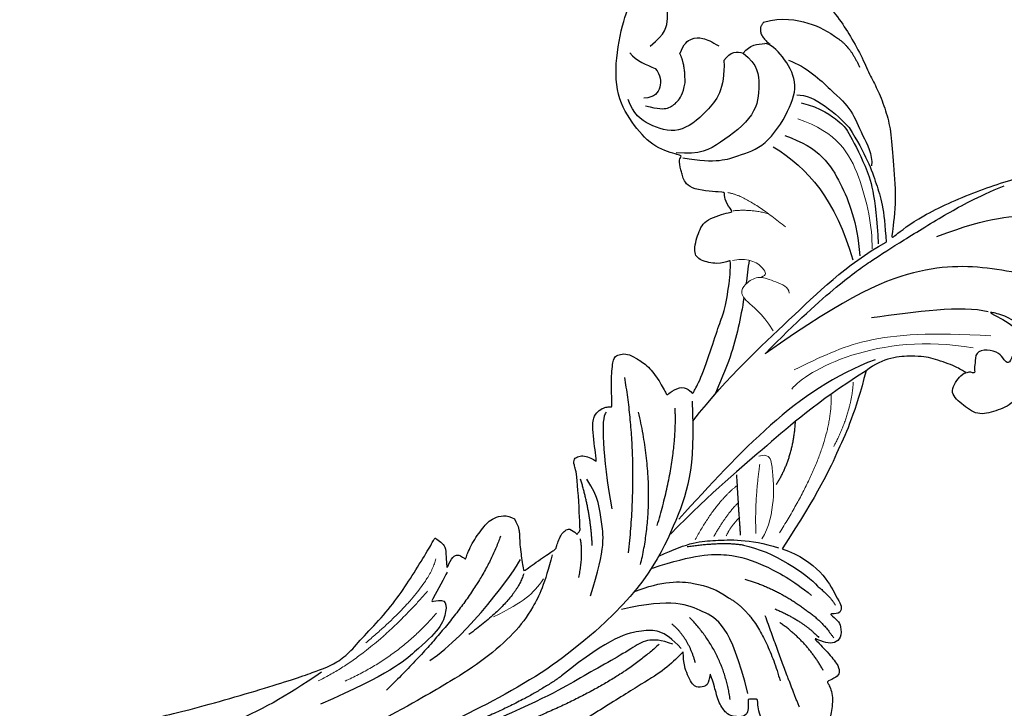
# Model space of a CAD drawing. Units: millimetres. Extents: x 4222 to 8422, y 3827 to 5312.
# Drawn here: x 5100 to 5215, y 4605 to 4686 of the extents above; entities that cross this region are included whole.
import ezdxf

# ---------------------------------------------------------------- set-up
doc = ezdxf.new("R2010")
doc.units = ezdxf.units.MM
doc.layers.add('H-08.木作(細線)', color=8, linetype='Continuous')

# ---------------------------------------------------------------- blocks, each defined once
blk = doc.blocks.new('SE-21113L')
at = {"layer": 'H-08.木作(細線)', "lineweight": 30}
for points in [[(-69.29, 12.38), (-73.36, 13.99), (-75.86, 19.35), (-75.84, 19.35), (-75.84, 20.26), (-74.62, 20.26), (-74.48, 20.26), (-75.42, 21.11), (-75.7, 21.69), (-75.7, 23.18), (-74.85, 23.68), (-73.91, 23.68), (-72.62, 23.04), (-72.51, 23.04), (-74.23, 24.97), (-75.26, 26.47), (-75.26, 27.18), (-74.94, 27.68), (-73.72, 28.15), (-73.79, 28.15), (-74.44, 29.64), (-74.05, 31.98), (-73.72, 33.04), (-72.69, 34.6), (-71.15, 34.6), (-68.88, 34.97), (-67.2, 33.62), (-65.55, 32.01), (-65.55, 29.76), (-65.48, 29.76), (-64.42, 29.76), (-64.42, 29.69), (-64.42, 31.94), (-62.33, 31.62), (-61.85, 31.3), (-60.97, 30.08), (-60.58, 27.95), (-60.16, 26.57), (-60.16, 26.48), (-59.82, 28.02), (-58.88, 28.02), (-58.05, 28.02), (-57.13, 25.56), (-57.13, 24.28), (-57.13, 23.75), (-57.13, 23.84), (-54.88, 25.81), (-52.49, 27.1), (-47.41, 29.92), (-42.54, 32.63), (-38.61, 34.26), (-38.61, 34.27), (-39.3, 35.02), (-39.58, 36.61), (-40.22, 38.14), (-40.22, 39.27), (-39.16, 39.27), (-36.93, 39.27), (-36.93, 39.23), (-35.39, 40.44), (-34.01, 40.44), (-34.17, 40.44), (-32.49, 40.95), (-30.86, 41.66), (-28.75, 41.66), (-28.11, 40.99), (-27.51, 40.99), (-27.17, 41.52), (-26.43, 41.52), (-24.59, 41.98), (-20.82, 41.09), (-20.18, 41.75), (-20.18, 41.66), (-20.64, 42.81), (-20.64, 43.06), (-19.97, 43.43), (-21.07, 44.93), (-21.44, 46.13), (-21.44, 47.29), (-20.82, 47.7), (-19.57, 47.43), (-18.65, 46.85), (-18.67, 46.85), (-19.57, 48.81), (-18.53, 51.53), (-18.62, 51.53), (-16.87, 52.96), (-14, 50.51), (-11.9, 47.99), (-9.91, 45.55), (-8.32, 44.33), (-8.35, 44.33), (-6.76, 45.11), (-3.55, 45.11), (-3.55, 45.18), (-5.91, 46.96), (-7.24, 48.99), (-7.43, 48.99), (-9.91, 48.43), (-12.79, 49.76), (-13.79, 51.02), (-14.34, 52.02), (-14.34, 53.53), (-13.9, 55.02), (-12.27, 56.39), (-11.09, 56.39), (-9.39, 56.39), (-7.87, 56.94), (-5.54, 56.43), (-4.87, 57.05), (-2.8, 57.05), (0.34, 55.76), (1.86, 54.36), (1.78, 54.36), (3.5, 54.91), (5.01, 54.06), (4.97, 54.06), (7.08, 54.54), (9.12, 52.88), (11.6, 50.66), (13.41, 49.22), (14.78, 48.37), (14.78, 48.29), (18.11, 48.96), (23.1, 48.96), (28.06, 48.96), (28.06, 49.03), (29.76, 49.75), (35.23, 51.77), (42.57, 51.99), (50.83, 51.15), (60.02, 49.33), (68.7, 45.72), (80.48, 40.99), (94.5, 33.14), (108.03, 21.33), (112.12, 17.43), (119.74, 10.2), (125.34, 3.27), (128.27, -2.01), (130.67, -8.17), (131.69, -16.16), (131.69, -21.91), (130.76, -30.1), (126.81, -37.28), (124.89, -39.44), (122.37, -42.13), (118.41, -44.17), (114.88, -45.07), (110.07, -45.56), (104.99, -44.54), (100.89, -42.03), (98.48, -39.92), (97.39, -37.25), (96.08, -33.1), (97.36, -28.23), (98.88, -23.92), (103.74, -21.64), (108.19, -20.27), (113.05, -22.74), (115.22, -24.15), (116.17, -26.09)], [(35.54, 30.53), (35.35, 29.99), (34.08, 29.02), (33.1, 28.39), (30.85, 27.35), (28.86, 26.69), (25.33, 26.69), (23.64, 26.69), (21.48, 28.95), (20.52, 29.48), (20.52, 30.21), (20.47, 30.21), (16.18, 29.75), (11.6, 29.25), (7.38, 28.78), (1.7, 27.91), (-9.57, 25.26), (-14.73, 23.76), (-16.45, 23.11), (-18.12, 22.03), (-19.89, 20.1), (-22.41, 17.8), (-24.62, 15.17), (-26.39, 12.7), (-28.21, 10.02), (-28.84, 9.03), (-28.83, 9.03), (-29.49, 9.6), (-30.02, 10.07), (-30.02, 11.28), (-30.02, 12.61), (-30.06, 12.61), (-30.85, 11.19), (-31.39, 11.19), (-31.65, 11.19), (-32.25, 11.73), (-32.25, 11.71), (-33.03, 9.96), (-34.53, 8.05), (-35.61, 6.98), (-37.39, 6.7), (-38.21, 7.28)], [(-38.21, 7.28), (-38.71, 8.37), (-38.71, 8.91), (-38.71, 10.22), (-38.71, 10.89), (-38.99, 13.47), (-38.97, 13.47), (-41.46, 11.86), (-42.86, 11.06), (-42.86, 11.08), (-43.53, 9.28), (-44.11, 8.98), (-44.54, 8.63), (-45.51, 9.49), (-45.4, 9.49), (-45.81, 9.04), (-45.83, 9.04), (-45.83, 2.26), (-45.47, 1.33), (-45.47, 0.61), (-46.12, 0.33), (-46.73, 0.33), (-47.53, 0.63), (-48.11, 1.07), (-48.16, 1.07), (-47.79, -3.2), (-48.14, -4.29), (-48.76, -4.93), (-49.44, -5.22), (-49.96, -5.22), (-50.22, -5.22), (-50.3, -5.22), (-50.3, -8.21), (-50.63, -10.68), (-50.95, -11.09), (-51.52, -11.33), (-52.4, -11.33), (-53.27, -10.81), (-54.6, -9.92), (-55.85, -8.22), (-56.72, -6.28), (-56.79, -6.28), (-57.96, -7.08), (-59.14, -7.08), (-59.8, -6.18), (-59.8, -6.35), (-60.7, -7.7), (-62.33, -11.68), (-63.4, -14.55), (-64.09, -15.98), (-64.93, -20.07), (-64.93, -21.59), (-64.99, -21.59), (-63.44, -21.17), (-61.39, -21.76), (-60.6, -22.66), (-61.36, -25.09), (-62.24, -26.62), (-65.53, -27.29), (-65.48, -27.29), (-64.66, -28.55), (-64.66, -29.53), (-64.66, -29.6), (-60.31, -30.1), (-59.83, -31.92), (-59.83, -31.99), (-59.48, -33.55), (-59.85, -34.05), (-59.85, -34.15), (-56.79, -35.11), (-54.52, -37.76), (-52.51, -41.43), (-52.77, -46.52), (-54.37, -51.76), (-55.18, -52.5), (-56.19, -53.29), (-57.88, -55.11), (-59.36, -56.02), (-61.99, -56.81), (-62.69, -56.81), (-67.85, -56.81), (-69.33, -56.81), (-73.7, -54.81), (-75, -53.79), (-77.03, -52.08), (-79.02, -49.28), (-80.28, -47.15), (-81.63, -44.36), (-82.4, -42.21), (-83.23, -40.6), (-84, -38.12), (-84.49, -35.84), (-84.49, -32.49), (-84.76, -27.8), (-83.9, -23.28), (-83.9, -23.19), (-87.18, -25.63), (-94.2, -28.35), (-100.55, -29.96), (-106.92, -31.03), (-113.34, -31.03), (-119.18, -30.81), (-125.82, -27.99), (-128.97, -26.12), (-131.8, -19.91)], [(-80.14, -7.92), (-78.59, -2.97), (-76.57, 0.85), (-74, 5.91), (-69.29, 12.38)], [(-112.85, -14.34), (-110.27, -14.34), (-107.11, -16.93), (-104.63, -18.22), (-104.66, -18.22), (-106.95, -16.27), (-108.16, -13.84), (-108.57, -12.11), (-108.98, -9.9), (-108, -8.79), (-106.02, -7.79), (-103.68, -9.13), (-100.86, -10.65), (-98.7, -12.24), (-96.58, -13.61), (-94.9, -14.06), (-94.9, -13.97), (-97.9, -12.25), (-98.74, -10.54), (-99.29, -7.59), (-98.58, -5.75), (-97.24, -3.15), (-95.08, -2.45), (-92.85, -1.95), (-91.08, -3.51), (-89.56, -5.01), (-91.4, -7.1), (-91.87, -7.1), (-91.81, -7.1), (-90.53, -7.99), (-87.87, -9.03), (-86.21, -9.42), (-82.21, -9.4), (-80.14, -7.92)]]:
    blk.add_open_spline(points, degree=3, dxfattribs=at)
at = {"layer": 'H-08.木作(細線)', "lineweight": 25}
for points, degree in [([(-44.12, 23.01), (-38.52, 27.27), (-26.93, 31.77), (-24.77, 32.45)], 3), ([(-14.77, 24.05), (-10.38, 26.77), (-4.23, 29.7), (3.96, 31.79), (10.55, 33.02)], 3), ([(-55.97, 22.84), (-53.25, 21.76), (-51.81, 22.9), (-44.9, 26.22), (-40.72, 28.49), (-32.86, 31.34)], 3), ([(-54.37, 22.76), (-48.8, 27.54), (-36.95, 31.5)], 2), ([(-42.8, 25.91), (-37.92, 28.95), (-30.98, 31.2)], 2), ([(-70.37, 30.97), (-68.96, 26.81), (-66.93, 20.09)], 2), ([(-42.39, 11.73), (-41.41, 15.01), (-39.8, 18), (-37.64, 20.55), (-33.97, 23.56), (-29.95, 25.78), (-26.34, 27.7), (-21.53, 30)], 3), ([(-64.45, 29.05), (-62.83, 20.87), (-59.79, 19.35), (-56.2, 17.4), (-50.16, 18.52)], 3), ([(-62.33, 29.64), (-61.85, 24.12), (-58.08, 19.84)], 2), ([(-62.73, 17.76), (-66.45, 20.01), (-68.29, 27.78)], 2), ([(-30.06, 13.12), (-30.06, 13.12), (-27.98, 16.48), (-28.01, 16.48), (-29.76, 16.18), (-29.76, 17.62), (-29.01, 19.62), (-26.12, 21.96), (-22.83, 24.61), (-14.47, 27.79)], 3), ([(-73.37, 26.81), (-71.72, 23.4), (-68.58, 20.96)], 2), ([(-36.47, 9.24), (-33.59, 16.59), (-22.27, 26.52)], 2), ([(-56.93, 23.4), (-54.9, 21.02), (-52.91, 21.02), (-48.76, 21.53), (-42.8, 25.91)], 3), ([(-58.49, 25.17), (-57.89, 22.29), (-55.97, 20.47)], 2), ([(-71.82, 19.76), (-73.53, 21.01), (-74.77, 23.06)], 2), ([(-27.52, 23.32), (-32.22, 20.51), (-37.94, 13.4), (-38.69, 12.05)], 3), ([(-68.1, 19.34), (-71.28, 20.88), (-73.06, 22.94)], 2), ([(-59.66, -5.38), (-59.66, 2.6), (-57.41, 8.28), (-52.38, 17.24), (-44.12, 23.01)], 3), ([(-64.74, 15.68), (-68.68, 17.05), (-71.82, 19.76)], 2), ([(-38.97, 13.77), (-37.81, 16.91), (-32.22, 20.51)], 2), ([(-73.19, 16.94), (-74.58, 18.12), (-75.17, 19.27)], 2), ([(-54.05, 13.85), (-59.05, 12.5), (-63.13, 12.5), (-67.06, 14.06), (-70.31, 16.06), (-72.46, 17.99)], 3), ([(-51.71, 16.53), (-55.19, 15.33), (-59.16, 15.73), (-61.47, 16.75), (-62.73, 17.76)], 3), ([(-64.79, 11.73), (-68.19, 12.53), (-72.15, 15.53), (-73.19, 16.94)], 3), ([(-46.63, 16.73), (-48.8, 11.09), (-48.22, 8.09), (-48.22, 5.28), (-46.91, 3.1)], 3), ([(-45.39, 14.5), (-46.05, 12.03), (-45.81, 10.03)], 2), ([(-52.66, 13.38), (-55.09, 5.26), (-53.34, -4.43)], 2), ([(-54.85, 12.5), (-58.53, 10.99), (-61.17, 10.99), (-65.4, 10.99), (-68.89, 12.22)], 3), ([(-64.79, 11.73), (-62.39, 11.19), (-58.21, 11.59)], 2), ([(-51.34, 11.92), (-53.1, 1.17), (-51.93, -8.56)], 2), ([(-64.53, 10.54), (-64.44, 6.73), (-64.44, 3.46)], 2), ([(-47.15, 10.86), (-47.15, 6.91), (-46.17, 3.03)], 2), ([(-80.14, -7.92), (-73.85, -4.33), (-68.54, 0.05), (-61.55, 5.2), (-56.33, 9.99)], 3), ([(-81.27, -9.16), (-71.66, -6.04), (-65.24, 0.66), (-57.41, 8.28)], 3), ([(-54.85, 8.9), (-57.63, 1.07), (-57.63, -4.67)], 2), ([(-49.68, 6.71), (-48.91, 0.35), (-48.91, -3.91), (-49.58, -4.64)], 3), ([(-68.99, 4.84), (-71.18, 1.73), (-71.6, -2.41)], 2), ([(-59.62, -3.07), (-64.2, -8.27), (-71.62, -14.29), (-78.33, -20.36), (-83.24, -22.82)], 3), ([(-97.45, -9.11), (-96.92, -7.57), (-96.24, -8.49), (-95.89, -9.18), (-94.38, -9.75), (-92.97, -9.47), (-92.97, -8.04), (-92.71, -7.47), (-92.97, -6.79), (-92.16, -7.28), (-91.9, -7.08)], 3), ([(-107.31, -11.64), (-102.8, -17.33), (-96.4, -19.12), (-87.88, -20.2), (-78.61, -16.95), (-68.46, -10.5)], 3), ([(-68.46, -10.5), (-72.34, -14.11), (-77.99, -18.6), (-81.47, -20.79), (-84.98, -22.78), (-90.7, -25.91), (-94.02, -27.49), (-97.36, -28.71)], 3), ([(-94.73, -14.08), (-91.72, -15), (-86.38, -14.53), (-81.1, -14.06)], 3), ([(-89.21, -23.19), (-95.63, -25.23), (-101.27, -25.09), (-105.4, -24.18), (-111.06, -21.11), (-113.52, -18.98), (-113.52, -17.58)], 3), ([(-72.04, -35.85), (-76.11, -34.25), (-78.43, -30), (-79.95, -25.48), (-80.1, -21.37)], 3), ([(-70.64, -34.6), (-74.59, -31.95), (-77.59, -28.01), (-79.27, -20.94)], 3), ([(-79.61, -36.41), (-81.41, -33.22), (-82.54, -29.4), (-83.24, -26.78), (-83.24, -22.82)], 3), ([(-74.14, -39.57), (-76.51, -38.92), (-78.82, -36.78), (-79.28, -36.41), (-81.34, -31.87), (-82.31, -28.54), (-82.31, -22.66)], 3), ([(-72.91, -44.63), (-75.05, -43.73), (-78, -40.57), (-80.1, -38.47), (-80.98, -35.54), (-82.21, -33.14), (-82, -31.83)], 3), ([(-60.03, -33.86), (-63.93, -32.97), (-66.57, -33.89), (-69.69, -34.55), (-72.88, -38.86), (-73.95, -42.07), (-72.35, -45.18), (-70.87, -46.71), (-70.27, -46.71)], 3), ([(-67.68, -45.71), (-69.37, -44.29), (-69.37, -41.91), (-68.99, -38.46), (-64.32, -35.18), (-62.01, -34.11), (-59.28, -34.48)], 3), ([(-73.69, -40.53), (-75.74, -40.53), (-78.32, -37.98), (-79.61, -36.41)], 3), ([(-65.38, -44.97), (-65.38, -41.63), (-63.09, -38.97), (-59.67, -36.53), (-56.18, -37.84), (-54.45, -39.26), (-53.99, -40.99)], 3), ([(-55.98, -40.15), (-57.44, -39.69), (-58.65, -39.63), (-59.69, -40.37), (-60.42, -41.27), (-60.71, -42.6)], 3), ([(-57.3, -44.47), (-57.95, -43.63), (-57.95, -42.17), (-57.1, -41.06), (-55.83, -41.06)], 3), ([(-78.89, -46.82), (-80.22, -45.85), (-81.19, -43.41)], 2), ([(-60.71, -42.6), (-60.86, -44.77), (-60.29, -46.02)], 2), ([(-54.43, -46.43), (-55.15, -45.41), (-56.36, -44.94), (-57.3, -44.47)], 3), ([(-67.68, -45.71), (-68.52, -46.71), (-69.36, -46.71), (-70.27, -46.71)], 3), ([(-65.38, -44.97), (-66.21, -46.02), (-66.96, -46.02), (-67.68, -45.71)], 3), ([(-60.29, -46.02), (-60.79, -47.23), (-61.76, -47.81), (-63, -47.81), (-64.08, -47.26), (-64.88, -46.71)], 3), ([(-70.25, -49.22), (-72.43, -49.72), (-75.76, -48.91), (-77.71, -47.82), (-78.89, -46.82)], 3), ([(-70.25, -49.22), (-69.14, -48.08), (-70.87, -46.6)], 2), ([(-56.87, -47.1), (-58.75, -48.47), (-59.13, -50.02), (-59.13, -52.41), (-58.11, -53.64)], 3)]:
    blk.add_open_spline(points, degree=degree, dxfattribs=at)
at = {"layer": 'H-08.木作(細線)', "lineweight": 5}
for points, degree in [([(-28.54, 17.85), (-23.93, 22.71), (-17.5, 25.22)], 2), ([(-27.63, 15.23), (-20.92, 22.22), (-14.35, 25.05)], 2), ([(-28.82, 11.49), (-27.63, 15.23), (-20.12, 20.89)], 2), ([(-41.24, 14.48), (-39.87, 16.22), (-38.96, 16.98), (-35.19, 18.61)], 3)]:
    blk.add_open_spline(points, degree=degree, dxfattribs=at)
at = {"layer": 'H-08.木作(細線)', "lineweight": 15}
for points, degree in [([(-69.09, 10.48), (-75.92, 0.75), (-75.92, -5.39)], 2), ([(-67.12, 1.43), (-68.23, 1.14), (-68.63, 2.19), (-68.61, 3.74), (-68.76, 6.16), (-67.91, 9.83), (-66.97, 11.1)], 3), ([(-66.33, 10.42), (-66.33, 6.85), (-67.18, 2.37)], 2), ([(-62.84, 10.54), (-63.39, 9.47), (-64.53, 8.42)], 2), ([(-61.38, 10.54), (-63, 8), (-64.44, 6.73)], 2), ([(-59.21, 10.78), (-61.73, 6.62), (-64.36, 4.75)], 2), ([(-75.92, 0.75), (-78.2, -3.12), (-78.59, -6.68)], 2), ([(-92.77, -9.95), (-81.8, -12.52), (-73.07, -8.25), (-71.36, -6.22)], 3), ([(-94.93, -11.26), (-81.08, -12.79), (-78.15, -11.08), (-71.76, -8.47)], 3), ([(-69.52, -13.15), (-68.28, -15.39), (-66.34, -16.79), (-65.89, -18.03), (-66.75, -18.96), (-68.21, -19.7), (-70.06, -18.84), (-71.64, -18.17), (-71.64, -17.44)], 3), ([(-65.2, -21.59), (-67.36, -21.87), (-69.1, -20.25), (-69.1, -19.66), (-68.49, -19.48)], 3), ([(-73.66, -37.73), (-78.26, -35.9), (-80.79, -30.93), (-81.76, -24.62), (-81.56, -22.13)], 3), ([(-65.05, -29.53), (-67.19, -29.16), (-71.6, -25.18)], 2), ([(-69.65, -26.83), (-67.58, -27.51), (-65.59, -27.37)], 2)]:
    blk.add_open_spline(points, degree=degree, dxfattribs=at)
at = {"layer": 'H-08.木作(細線)'}
blk.add_open_spline([(-66.32, -17.16), (-65.82, -14.84), (-64.8, -10.97), (-63.03, -7.38), (-62.26, -5.93)], degree=3, knots=[5.471751, 5.471751, 5.471751, 5.471751, 12.576461, 17.493069, 17.493069, 17.493069, 17.493069], dxfattribs=at)
blk.add_open_spline([(-67.14, -21.52), (-66.98, -20.6), (-66.81, -19.68), (-66.64, -18.76)], degree=3, dxfattribs=at)

msp = doc.modelspace()

# ---------------------------------------------------------------- block references
at = {"layer": 'H-08.木作(細線)', "rotation": 182.9013910771761}
msp.add_blockref('SE-21113L', (5118.93, 4632.5), dxfattribs=at)

doc.saveas('drawing.dxf')
